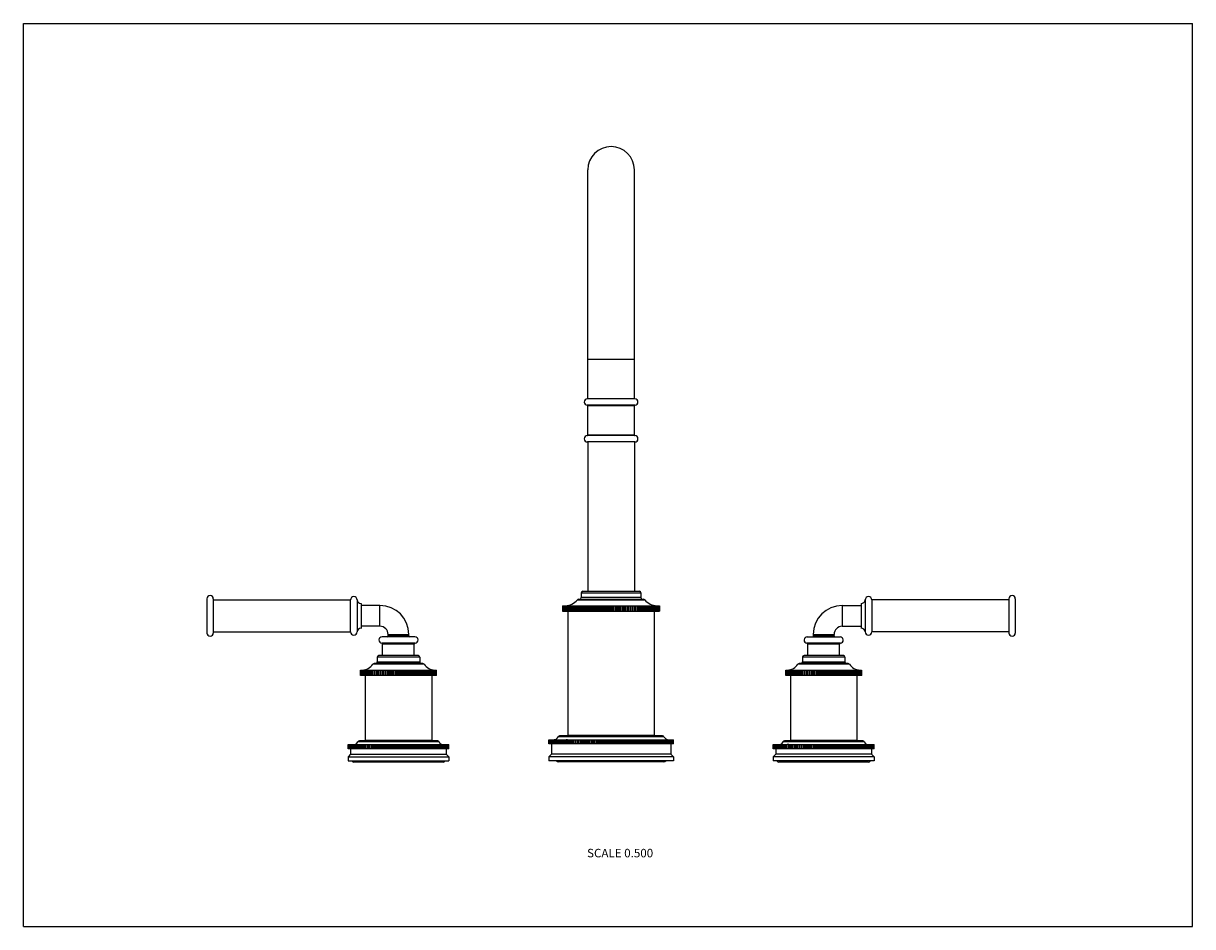
# Model space of a CAD drawing. Units: inches. Extents: x 0 to 11, y 0 to 8.5.
import ezdxf

# ---------------------------------------------------------------- set-up
doc = ezdxf.new("R2010")
doc.units = ezdxf.units.IN
doc.header["$LTSCALE"] = 0.605
doc.header["$MEASUREMENT"] = 0
doc.layers.get('0').update_dxf_attribs({"linetype": 'CONTINUOUS'})
doc.layers.add('ALL_ASSEMBLY_MEMBERS', color=7, linetype='CONTINUOUS')
doc.layers.add('ALL_FEATURES', color=7, linetype='CONTINUOUS')
doc.styles.get("Standard").update_dxf_attribs({"font": 'txt', "width": 0.8})

msp = doc.modelspace()

# ---------------------------------------------------------------- linework, layer by layer
at = {"color": 7, "linetype": 'CONTINUOUS'}
for p, q in [((0, 0), (0, 8.5)), ((0, 8.5), (11, 8.5)), ((11, 0), (11, 8.5)), ((5.224, 3.081), (5.834, 3.081)), ((5.248, 3.141), (5.81, 3.141)), ((5.248, 3.141), (5.248, 3.096)), ((5.81, 3.096), (5.248, 3.096)), ((5.263, 3.156), (5.795, 3.156)), ((5.81, 3.141), (5.81, 3.096)), ((1.787, 3.074), (3.077, 3.074)), ((3.077, 2.774), (3.077, 3.074)), ((3.139, 3.074), (3.139, 2.774)), ((3.177, 3.041), (3.177, 2.807)), ((3.354, 3.022), (3.177, 3.022)), ((3.354, 2.827), (3.354, 3.022)), ((5.073, 3.019), (5.174, 3.019)), ((5.073, 3.019), (5.073, 2.969)), ((5.073, 3.019), (5.073, 2.969)), ((5.073, 3.019), (5.073, 2.969)), ((5.075, 3.019), (5.075, 2.969)), ((5.075, 3.019), (5.075, 2.969)), ((5.077, 3.019), (5.077, 2.969)), ((5.078, 3.019), (5.078, 2.969)), ((5.081, 3.019), (5.081, 2.969)), ((5.083, 3.019), (5.083, 2.969)), ((5.087, 3.019), (5.087, 2.969)), ((5.088, 3.019), (5.088, 2.969)), ((5.093, 3.019), (5.093, 2.969)), ((5.095, 3.019), (5.095, 2.969)), ((5.101, 3.019), (5.101, 2.969)), ((5.104, 3.019), (5.104, 2.969)), ((5.111, 3.019), (5.111, 2.969)), ((5.113, 3.019), (5.113, 2.969)), ((5.121, 3.019), (5.121, 2.969)), ((5.124, 3.019), (5.124, 2.969)), ((5.132, 3.019), (5.132, 2.969)), ((5.136, 3.019), (5.136, 2.969)), ((5.145, 3.019), (5.145, 2.969)), ((5.149, 3.019), (5.149, 2.969)), ((5.159, 3.019), (5.159, 2.969)), ((5.163, 3.019), (5.163, 2.969)), ((5.174, 3.019), (5.885, 3.019)), ((5.174, 3.019), (5.174, 2.969)), ((5.178, 3.019), (5.178, 2.969)), ((5.189, 2.969), (5.189, 3.019)), ((5.19, 3.019), (5.19, 2.969)), ((5.194, 3.019), (5.194, 2.969)), ((5.205, 2.969), (5.205, 3.019)), ((5.206, 3.019), (5.206, 2.969)), ((5.211, 3.019), (5.211, 2.969)), ((5.212, 3.076), (5.846, 3.076)), ((5.222, 2.969), (5.222, 3.019)), ((5.224, 3.019), (5.224, 2.969)), ((5.229, 3.019), (5.229, 2.969)), ((5.24, 2.969), (5.24, 3.019)), ((5.243, 3.019), (5.243, 2.969)), ((5.248, 3.019), (5.248, 2.969)), ((5.259, 2.969), (5.259, 3.019)), ((5.262, 3.019), (5.262, 2.969)), ((5.268, 3.019), (5.268, 2.969)), ((5.279, 2.969), (5.279, 3.019)), ((5.283, 3.019), (5.283, 2.969)), ((5.288, 3.019), (5.288, 2.969)), ((5.299, 2.969), (5.299, 3.019)), ((5.303, 3.019), (5.303, 2.969)), ((5.309, 3.019), (5.309, 2.969)), ((5.32, 2.969), (5.32, 3.019)), ((5.325, 3.019), (5.325, 2.969)), ((5.331, 3.019), (5.331, 2.969)), ((5.342, 2.969), (5.342, 3.019)), ((5.347, 3.019), (5.347, 2.969)), ((5.353, 3.019), (5.353, 2.969)), ((5.364, 2.969), (5.364, 3.019)), ((5.37, 3.019), (5.37, 2.969)), ((5.376, 3.019), (5.376, 2.969)), ((5.387, 2.969), (5.387, 3.019)), ((5.393, 3.019), (5.393, 2.969)), ((5.399, 3.019), (5.399, 2.969)), ((5.41, 2.969), (5.41, 3.019)), ((5.417, 3.019), (5.417, 2.969)), ((5.423, 3.019), (5.423, 2.969)), ((5.433, 2.969), (5.433, 3.019)), ((5.441, 3.019), (5.441, 2.969)), ((5.447, 3.019), (5.447, 2.969)), ((5.457, 2.969), (5.457, 3.019)), ((5.465, 3.019), (5.465, 2.969)), ((5.471, 3.019), (5.471, 2.969)), ((5.481, 2.969), (5.481, 3.019)), ((5.489, 3.019), (5.489, 2.969)), ((5.496, 3.019), (5.496, 2.969)), ((5.505, 2.969), (5.505, 3.019)), ((5.514, 3.019), (5.514, 2.969)), ((5.52, 3.019), (5.52, 2.969)), ((5.529, 2.969), (5.529, 3.019)), ((5.538, 3.019), (5.538, 2.969)), ((5.545, 3.019), (5.545, 2.969)), ((5.553, 2.969), (5.553, 3.019)), ((5.563, 3.019), (5.563, 2.969)), ((5.569, 3.019), (5.569, 2.969)), ((5.577, 2.969), (5.577, 3.019)), ((5.587, 3.019), (5.587, 2.969)), ((5.593, 3.019), (5.593, 2.969)), ((5.601, 2.969), (5.601, 3.019)), ((5.611, 3.019), (5.611, 2.969)), ((5.618, 3.019), (5.618, 2.969)), ((5.625, 2.969), (5.625, 3.019)), ((5.635, 3.019), (5.635, 2.969)), ((5.641, 3.019), (5.641, 2.969)), ((5.648, 2.969), (5.648, 3.019)), ((5.659, 3.019), (5.659, 2.969)), ((5.665, 3.019), (5.665, 2.969)), ((5.671, 2.969), (5.671, 3.019)), ((5.682, 3.019), (5.682, 2.969)), ((5.688, 3.019), (5.688, 2.969)), ((5.694, 2.969), (5.694, 3.019)), ((5.705, 3.019), (5.705, 2.969)), ((5.711, 3.019), (5.711, 2.969)), ((5.716, 2.969), (5.716, 3.019)), ((5.727, 3.019), (5.727, 2.969)), ((5.733, 3.019), (5.733, 2.969)), ((5.738, 2.969), (5.738, 3.019)), ((5.749, 3.019), (5.749, 2.969)), ((5.755, 3.019), (5.755, 2.969)), ((5.759, 2.969), (5.759, 3.019)), ((5.77, 3.019), (5.77, 2.969)), ((5.776, 3.019), (5.776, 2.969)), ((5.779, 2.969), (5.779, 3.019)), ((5.791, 3.019), (5.791, 2.969)), ((5.796, 3.019), (5.796, 2.969)), ((5.799, 2.969), (5.799, 3.019)), ((5.81, 3.019), (5.81, 2.969)), ((5.815, 3.019), (5.815, 2.969)), ((5.818, 2.969), (5.818, 3.019)), ((5.829, 3.019), (5.829, 2.969)), ((5.834, 3.019), (5.834, 2.969)), ((5.836, 2.969), (5.836, 3.019)), ((5.847, 3.019), (5.847, 2.969)), ((5.852, 3.019), (5.852, 2.969)), ((5.853, 2.969), (5.853, 3.019)), ((5.864, 3.019), (5.864, 2.969)), ((5.869, 3.019), (5.869, 2.969)), ((5.869, 2.969), (5.869, 3.019)), ((5.88, 3.019), (5.88, 2.969)), ((5.885, 3.019), (5.985, 3.019)), ((5.885, 3.019), (5.885, 2.969)), ((5.896, 3.019), (5.896, 2.969)), ((5.899, 3.019), (5.899, 2.969)), ((5.91, 3.019), (5.91, 2.969)), ((5.913, 3.019), (5.913, 2.969)), ((5.923, 3.019), (5.923, 2.969)), ((5.926, 3.019), (5.926, 2.969)), ((5.934, 3.019), (5.934, 2.969)), ((5.937, 3.019), (5.937, 2.969)), ((5.945, 3.019), (5.945, 2.969)), ((5.948, 3.019), (5.948, 2.969)), ((5.955, 3.019), (5.955, 2.969)), ((5.957, 3.019), (5.957, 2.969)), ((5.963, 3.019), (5.963, 2.969)), ((5.965, 3.019), (5.965, 2.969)), ((5.97, 3.019), (5.97, 2.969)), ((5.971, 3.019), (5.971, 2.969)), ((5.975, 3.019), (5.975, 2.969)), ((5.977, 3.019), (5.977, 2.969)), ((5.98, 3.019), (5.98, 2.969)), ((5.981, 3.019), (5.981, 2.969)), ((5.983, 3.019), (5.983, 2.969)), ((5.984, 3.019), (5.984, 2.969)), ((5.985, 3.019), (5.985, 3.019)), ((5.985, 3.019), (5.985, 2.969)), ((5.985, 3.019), (5.985, 2.969)), ((5.985, 3.019), (5.985, 2.969)), ((7.704, 3.022), (7.882, 3.022)), ((7.704, 3.022), (7.704, 2.827)), ((7.882, 3.041), (7.882, 2.807)), ((7.919, 3.074), (7.919, 2.774)), ((9.272, 3.074), (7.982, 3.074)), ((7.982, 3.074), (7.982, 2.774)), ((5.073, 2.969), (5.073, 2.969)), ((5.073, 2.969), (5.174, 2.969)), ((5.123, 2.969), (5.123, 1.799)), ((5.174, 2.969), (5.885, 2.969)), ((5.885, 2.969), (5.985, 2.969)), ((5.935, 2.969), (5.935, 1.799)), ((1.787, 2.774), (3.077, 2.774)), ((3.354, 2.827), (3.177, 2.827)), ((7.704, 2.827), (7.882, 2.827)), ((9.272, 2.774), (7.982, 2.774)), ((3.687, 2.667), (3.372, 2.667)), ((3.38, 2.551), (3.38, 2.657)), ((3.678, 2.657), (3.38, 2.657)), ((3.432, 2.737), (3.432, 2.749)), ((3.432, 2.749), (3.627, 2.749)), ((3.432, 2.737), (3.627, 2.737)), ((3.627, 2.737), (3.627, 2.749)), ((3.678, 2.551), (3.678, 2.657)), ((7.687, 2.667), (7.372, 2.667)), ((7.678, 2.657), (7.38, 2.657)), ((7.38, 2.551), (7.38, 2.657)), ((7.432, 2.749), (7.627, 2.749)), ((7.432, 2.737), (7.432, 2.749)), ((7.432, 2.737), (7.627, 2.737)), ((7.627, 2.737), (7.627, 2.749)), ((7.678, 2.551), (7.678, 2.657)), ((3.329, 2.536), (3.329, 2.491)), ((3.729, 2.536), (3.329, 2.536)), ((3.714, 2.551), (3.344, 2.551)), ((3.729, 2.536), (3.729, 2.491)), ((7.729, 2.536), (7.329, 2.536)), ((7.329, 2.536), (7.329, 2.491)), ((7.714, 2.551), (7.344, 2.551)), ((7.729, 2.536), (7.729, 2.491)), ((3.771, 2.47), (3.287, 2.47)), ((3.758, 2.476), (3.3, 2.476)), ((3.329, 2.491), (3.729, 2.491)), ((7.771, 2.47), (7.287, 2.47)), ((7.758, 2.476), (7.3, 2.476)), ((7.329, 2.491), (7.729, 2.491)), ((3.172, 2.364), (3.172, 2.414)), ((3.172, 2.364), (3.172, 2.414)), ((3.172, 2.364), (3.172, 2.414)), ((3.172, 2.414), (3.887, 2.414)), ((3.887, 2.364), (3.172, 2.364)), ((3.174, 2.364), (3.174, 2.414)), ((3.175, 2.364), (3.175, 2.414)), ((3.177, 2.364), (3.177, 2.414)), ((3.179, 2.364), (3.179, 2.414)), ((3.183, 2.364), (3.183, 2.414)), ((3.184, 2.364), (3.184, 2.414)), ((3.19, 2.364), (3.19, 2.414)), ((3.192, 2.364), (3.192, 2.414)), ((3.198, 2.364), (3.198, 2.414)), ((3.201, 2.364), (3.201, 2.414)), ((3.208, 2.364), (3.208, 2.414)), ((3.211, 2.364), (3.211, 2.414)), ((3.217, 2.364), (3.217, 1.754)), ((3.22, 2.364), (3.22, 2.414)), ((3.223, 2.364), (3.223, 2.414)), ((3.233, 2.364), (3.233, 2.414)), ((3.237, 2.364), (3.237, 2.414)), ((3.248, 2.364), (3.248, 2.414)), ((3.252, 2.364), (3.252, 2.414)), ((3.263, 2.414), (3.263, 2.364)), ((3.263, 2.364), (3.263, 2.414)), ((3.268, 2.364), (3.268, 2.414)), ((3.279, 2.414), (3.279, 2.364)), ((3.281, 2.364), (3.281, 2.414)), ((3.285, 2.364), (3.285, 2.414)), ((3.297, 2.414), (3.297, 2.364)), ((3.299, 2.364), (3.299, 2.414)), ((3.304, 2.364), (3.304, 2.414)), ((3.315, 2.414), (3.315, 2.364)), ((3.318, 2.364), (3.318, 2.414)), ((3.324, 2.364), (3.324, 2.414)), ((3.335, 2.414), (3.335, 2.364)), ((3.339, 2.364), (3.339, 2.414)), ((3.344, 2.364), (3.344, 2.414)), ((3.356, 2.414), (3.356, 2.364)), ((3.36, 2.364), (3.36, 2.414)), ((3.366, 2.364), (3.366, 2.414)), ((3.377, 2.414), (3.377, 2.364)), ((3.382, 2.364), (3.382, 2.414)), ((3.388, 2.364), (3.388, 2.414)), ((3.399, 2.414), (3.399, 2.364)), ((3.405, 2.364), (3.405, 2.414)), ((3.411, 2.364), (3.411, 2.414)), ((3.422, 2.414), (3.422, 2.364)), ((3.428, 2.364), (3.428, 2.414)), ((3.435, 2.364), (3.435, 2.414)), ((3.445, 2.414), (3.445, 2.364)), ((3.452, 2.364), (3.452, 2.414)), ((3.459, 2.364), (3.459, 2.414)), ((3.469, 2.414), (3.469, 2.364)), ((3.477, 2.364), (3.477, 2.414)), ((3.483, 2.364), (3.483, 2.414)), ((3.493, 2.414), (3.493, 2.364)), ((3.501, 2.364), (3.501, 2.414)), ((3.508, 2.364), (3.508, 2.414)), ((3.517, 2.414), (3.517, 2.364)), ((3.526, 2.364), (3.526, 2.414)), ((3.532, 2.364), (3.532, 2.414)), ((3.541, 2.414), (3.541, 2.364)), ((3.55, 2.364), (3.55, 2.414)), ((3.557, 2.364), (3.557, 2.414)), ((3.565, 2.414), (3.565, 2.364)), ((3.575, 2.364), (3.575, 2.414)), ((3.582, 2.364), (3.582, 2.414)), ((3.589, 2.414), (3.589, 2.364)), ((3.599, 2.364), (3.599, 2.414)), ((3.606, 2.364), (3.606, 2.414)), ((3.613, 2.414), (3.613, 2.364)), ((3.623, 2.364), (3.623, 2.414)), ((3.63, 2.364), (3.63, 2.414)), ((3.636, 2.414), (3.636, 2.364)), ((3.647, 2.364), (3.647, 2.414)), ((3.653, 2.364), (3.653, 2.414)), ((3.659, 2.414), (3.659, 2.364)), ((3.67, 2.364), (3.67, 2.414)), ((3.676, 2.364), (3.676, 2.414)), ((3.681, 2.414), (3.681, 2.364)), ((3.692, 2.364), (3.692, 2.414)), ((3.698, 2.364), (3.698, 2.414)), ((3.703, 2.414), (3.703, 2.364)), ((3.714, 2.364), (3.714, 2.414)), ((3.72, 2.364), (3.72, 2.414)), ((3.723, 2.414), (3.723, 2.364)), ((3.735, 2.364), (3.735, 2.414)), ((3.74, 2.364), (3.74, 2.414)), ((3.743, 2.414), (3.743, 2.364)), ((3.754, 2.364), (3.754, 2.414)), ((3.759, 2.364), (3.759, 2.414)), ((3.762, 2.414), (3.762, 2.364)), ((3.773, 2.364), (3.773, 2.414)), ((3.778, 2.364), (3.778, 2.414)), ((3.779, 2.414), (3.779, 2.364)), ((3.79, 2.364), (3.79, 2.414)), ((3.795, 2.364), (3.795, 2.414)), ((3.795, 2.414), (3.795, 2.364)), ((3.807, 2.364), (3.807, 2.414)), ((3.811, 2.364), (3.811, 2.414)), ((3.821, 2.364), (3.821, 2.414)), ((3.825, 2.364), (3.825, 2.414)), ((3.835, 2.364), (3.835, 2.414)), ((3.838, 2.364), (3.838, 2.414)), ((3.842, 2.364), (3.842, 1.754)), ((3.847, 2.364), (3.847, 2.414)), ((3.85, 2.364), (3.85, 2.414)), ((3.858, 2.364), (3.858, 2.414)), ((3.86, 2.364), (3.86, 2.414)), ((3.866, 2.364), (3.866, 2.414)), ((3.869, 2.364), (3.869, 2.414)), ((3.874, 2.364), (3.874, 2.414)), ((3.876, 2.364), (3.876, 2.414)), ((3.88, 2.364), (3.88, 2.414)), ((3.881, 2.364), (3.881, 2.414)), ((3.884, 2.364), (3.884, 2.414)), ((3.884, 2.364), (3.884, 2.414)), ((3.886, 2.364), (3.886, 2.414)), ((3.886, 2.364), (3.886, 2.414)), ((3.887, 2.364), (3.887, 2.414)), ((7.172, 2.414), (7.886, 2.414)), ((7.172, 2.364), (7.172, 2.414)), ((7.172, 2.364), (7.172, 2.414)), ((7.887, 2.364), (7.172, 2.364)), ((7.172, 2.364), (7.172, 2.364)), ((7.173, 2.364), (7.173, 2.414)), ((7.173, 2.364), (7.173, 2.414)), ((7.175, 2.364), (7.175, 2.414)), ((7.176, 2.364), (7.176, 2.414)), ((7.18, 2.364), (7.18, 2.414)), ((7.181, 2.364), (7.181, 2.414)), ((7.186, 2.364), (7.186, 2.414)), ((7.188, 2.364), (7.188, 2.414)), ((7.194, 2.364), (7.194, 2.414)), ((7.196, 2.364), (7.196, 2.414)), ((7.203, 2.364), (7.203, 2.414)), ((7.206, 2.364), (7.206, 2.414)), ((7.214, 2.364), (7.214, 2.414)), ((7.217, 2.364), (7.217, 2.414)), ((7.217, 2.364), (7.217, 1.754)), ((7.226, 2.364), (7.226, 2.414)), ((7.23, 2.364), (7.23, 2.414)), ((7.24, 2.364), (7.24, 2.414)), ((7.244, 2.364), (7.244, 2.414)), ((7.255, 2.414), (7.255, 2.364)), ((7.255, 2.364), (7.255, 2.414)), ((7.26, 2.364), (7.26, 2.414)), ((7.271, 2.414), (7.271, 2.364)), ((7.272, 2.364), (7.272, 2.414)), ((7.277, 2.364), (7.277, 2.414)), ((7.288, 2.414), (7.288, 2.364)), ((7.29, 2.364), (7.29, 2.414)), ((7.295, 2.364), (7.295, 2.414)), ((7.306, 2.414), (7.306, 2.364)), ((7.308, 2.364), (7.308, 2.414)), ((7.314, 2.364), (7.314, 2.414)), ((7.325, 2.414), (7.325, 2.364)), ((7.328, 2.364), (7.328, 2.414)), ((7.334, 2.364), (7.334, 2.414)), ((7.345, 2.414), (7.345, 2.364)), ((7.349, 2.364), (7.349, 2.414)), ((7.355, 2.364), (7.355, 2.414)), ((7.366, 2.414), (7.366, 2.364)), ((7.371, 2.364), (7.371, 2.414)), ((7.377, 2.364), (7.377, 2.414)), ((7.388, 2.414), (7.388, 2.364)), ((7.393, 2.364), (7.393, 2.414)), ((7.4, 2.364), (7.4, 2.414)), ((7.41, 2.414), (7.41, 2.364)), ((7.417, 2.364), (7.417, 2.414)), ((7.423, 2.364), (7.423, 2.414)), ((7.434, 2.414), (7.434, 2.364)), ((7.44, 2.364), (7.44, 2.414)), ((7.447, 2.364), (7.447, 2.414)), ((7.457, 2.414), (7.457, 2.364)), ((7.464, 2.364), (7.464, 2.414)), ((7.471, 2.364), (7.471, 2.414)), ((7.481, 2.414), (7.481, 2.364)), ((7.489, 2.364), (7.489, 2.414)), ((7.495, 2.364), (7.495, 2.414)), ((7.505, 2.414), (7.505, 2.364)), ((7.513, 2.364), (7.513, 2.414)), ((7.52, 2.364), (7.52, 2.414)), ((7.529, 2.414), (7.529, 2.364)), ((7.538, 2.364), (7.538, 2.414)), ((7.545, 2.364), (7.545, 2.414)), ((7.553, 2.414), (7.553, 2.364)), ((7.563, 2.364), (7.563, 2.414)), ((7.569, 2.364), (7.569, 2.414)), ((7.577, 2.414), (7.577, 2.364)), ((7.587, 2.364), (7.587, 2.414)), ((7.594, 2.364), (7.594, 2.414)), ((7.601, 2.414), (7.601, 2.364)), ((7.611, 2.364), (7.611, 2.414)), ((7.618, 2.364), (7.618, 2.414)), ((7.625, 2.414), (7.625, 2.364)), ((7.635, 2.364), (7.635, 2.414)), ((7.642, 2.364), (7.642, 2.414)), ((7.648, 2.414), (7.648, 2.364)), ((7.659, 2.364), (7.659, 2.414)), ((7.665, 2.364), (7.665, 2.414)), ((7.67, 2.414), (7.67, 2.364)), ((7.681, 2.364), (7.681, 2.414)), ((7.687, 2.364), (7.687, 2.414)), ((7.692, 2.414), (7.692, 2.364)), ((7.703, 2.364), (7.703, 2.414)), ((7.709, 2.364), (7.709, 2.414)), ((7.713, 2.414), (7.713, 2.364)), ((7.724, 2.364), (7.724, 2.414)), ((7.73, 2.364), (7.73, 2.414)), ((7.733, 2.414), (7.733, 2.364)), ((7.744, 2.364), (7.744, 2.414)), ((7.75, 2.364), (7.75, 2.414)), ((7.752, 2.414), (7.752, 2.364)), ((7.764, 2.364), (7.764, 2.414)), ((7.769, 2.364), (7.769, 2.414)), ((7.77, 2.414), (7.77, 2.364)), ((7.782, 2.364), (7.782, 2.414)), ((7.786, 2.364), (7.786, 2.414)), ((7.787, 2.414), (7.787, 2.364)), ((7.799, 2.364), (7.799, 2.414)), ((7.803, 2.364), (7.803, 2.414)), ((7.803, 2.414), (7.803, 2.364)), ((7.814, 2.364), (7.814, 2.414)), ((7.818, 2.364), (7.818, 2.414)), ((7.828, 2.364), (7.828, 2.414)), ((7.832, 2.364), (7.832, 2.414)), ((7.841, 2.364), (7.841, 2.414)), ((7.842, 2.364), (7.842, 1.754)), ((7.844, 2.364), (7.844, 2.414)), ((7.852, 2.364), (7.852, 2.414)), ((7.855, 2.364), (7.855, 2.414)), ((7.862, 2.364), (7.862, 2.414)), ((7.865, 2.364), (7.865, 2.414)), ((7.87, 2.364), (7.87, 2.414)), ((7.872, 2.364), (7.872, 2.414)), ((7.877, 2.364), (7.877, 2.414)), ((7.878, 2.364), (7.878, 2.414)), ((7.882, 2.364), (7.882, 2.414)), ((7.883, 2.364), (7.883, 2.414)), ((7.885, 2.364), (7.885, 2.414)), ((7.886, 2.364), (7.886, 2.414)), ((7.886, 2.364), (7.886, 2.414)), ((7.887, 2.414), (7.887, 2.414)), ((7.887, 2.364), (7.887, 2.414)), ((6.026, 1.786), (5.032, 1.786)), ((6.013, 1.794), (5.045, 1.794)), ((5.935, 1.799), (5.123, 1.799)), ((5.154, 1.799), (5.154, 1.794)), ((5.904, 1.799), (5.904, 1.794)), ((3.054, 1.714), (4.004, 1.714)), ((3.054, 1.674), (3.054, 1.714)), ((3.054, 1.674), (3.054, 1.714)), ((3.054, 1.674), (3.054, 1.674)), ((4.004, 1.674), (3.054, 1.674)), ((3.055, 1.674), (3.055, 1.714)), ((3.056, 1.674), (3.056, 1.714)), ((3.058, 1.674), (3.058, 1.714)), ((3.059, 1.674), (3.059, 1.714)), ((3.061, 1.674), (3.061, 1.714)), ((3.063, 1.674), (3.063, 1.714)), ((3.066, 1.674), (3.066, 1.714)), ((3.068, 1.674), (3.068, 1.714)), ((3.073, 1.674), (3.073, 1.714)), ((3.075, 1.674), (3.075, 1.714)), ((3.08, 1.674), (3.08, 1.714)), ((3.083, 1.674), (3.083, 1.714)), ((3.089, 1.674), (3.089, 1.714)), ((3.092, 1.674), (3.092, 1.714)), ((3.099, 1.674), (3.099, 1.714)), ((3.102, 1.674), (3.102, 1.714)), ((3.11, 1.674), (3.11, 1.714)), ((3.113, 1.674), (3.113, 1.714)), ((3.122, 1.674), (3.122, 1.714)), ((3.126, 1.674), (3.126, 1.714)), ((3.136, 1.674), (3.136, 1.714)), ((3.14, 1.674), (3.14, 1.714)), ((3.912, 1.738), (3.146, 1.738)), ((3.15, 1.674), (3.15, 1.714)), ((3.154, 1.674), (3.154, 1.714)), ((3.898, 1.749), (3.161, 1.749)), ((3.165, 1.714), (3.165, 1.674)), ((3.166, 1.674), (3.166, 1.714)), ((3.17, 1.674), (3.17, 1.714)), ((3.181, 1.714), (3.181, 1.674)), ((3.182, 1.674), (3.182, 1.714)), ((3.187, 1.674), (3.187, 1.714)), ((3.198, 1.714), (3.198, 1.674)), ((3.2, 1.674), (3.2, 1.714)), ((3.205, 1.674), (3.205, 1.714)), ((3.216, 1.714), (3.216, 1.674)), ((3.217, 1.754), (3.842, 1.754)), ((3.218, 1.674), (3.218, 1.714)), ((3.223, 1.674), (3.223, 1.714)), ((3.229, 1.754), (3.229, 1.749)), ((3.235, 1.714), (3.235, 1.674)), ((3.237, 1.674), (3.237, 1.714)), ((3.243, 1.674), (3.243, 1.714)), ((3.254, 1.714), (3.254, 1.674)), ((3.257, 1.674), (3.257, 1.714)), ((3.263, 1.674), (3.263, 1.714)), ((3.274, 1.714), (3.274, 1.674)), ((3.278, 1.674), (3.278, 1.714)), ((3.284, 1.674), (3.284, 1.714)), ((3.295, 1.714), (3.295, 1.674)), ((3.299, 1.674), (3.299, 1.714)), ((3.305, 1.674), (3.305, 1.714)), ((3.317, 1.714), (3.317, 1.674)), ((3.322, 1.674), (3.322, 1.714)), ((3.328, 1.674), (3.328, 1.714)), ((3.339, 1.714), (3.339, 1.674)), ((3.344, 1.674), (3.344, 1.714)), ((3.351, 1.674), (3.351, 1.714)), ((3.361, 1.714), (3.361, 1.674)), ((3.367, 1.674), (3.367, 1.714)), ((3.374, 1.674), (3.374, 1.714)), ((3.384, 1.714), (3.384, 1.674)), ((3.391, 1.674), (3.391, 1.714)), ((3.398, 1.674), (3.398, 1.714)), ((3.408, 1.714), (3.408, 1.674)), ((3.415, 1.674), (3.415, 1.714)), ((3.422, 1.674), (3.422, 1.714)), ((3.432, 1.714), (3.432, 1.674)), ((3.439, 1.674), (3.439, 1.714)), ((3.446, 1.674), (3.446, 1.714)), ((3.456, 1.714), (3.456, 1.674)), ((3.464, 1.674), (3.464, 1.714)), ((3.471, 1.674), (3.471, 1.714)), ((3.48, 1.714), (3.48, 1.674)), ((3.488, 1.674), (3.488, 1.714)), ((3.495, 1.674), (3.495, 1.714)), ((3.505, 1.714), (3.505, 1.674)), ((3.513, 1.674), (3.513, 1.714)), ((3.52, 1.674), (3.52, 1.714)), ((3.529, 1.714), (3.529, 1.674)), ((3.538, 1.674), (3.538, 1.714)), ((3.545, 1.674), (3.545, 1.714)), ((3.554, 1.714), (3.554, 1.674)), ((3.563, 1.674), (3.563, 1.714)), ((3.57, 1.674), (3.57, 1.714)), ((3.578, 1.714), (3.578, 1.674)), ((3.588, 1.674), (3.588, 1.714)), ((3.595, 1.674), (3.595, 1.714)), ((3.602, 1.714), (3.602, 1.674)), ((3.612, 1.674), (3.612, 1.714)), ((3.619, 1.674), (3.619, 1.714)), ((3.626, 1.714), (3.626, 1.674)), ((3.637, 1.674), (3.637, 1.714)), ((3.643, 1.674), (3.643, 1.714)), ((3.65, 1.714), (3.65, 1.674)), ((3.661, 1.674), (3.661, 1.714)), ((3.667, 1.674), (3.667, 1.714)), ((3.674, 1.714), (3.674, 1.674)), ((3.684, 1.674), (3.684, 1.714)), ((3.691, 1.674), (3.691, 1.714)), ((3.697, 1.714), (3.697, 1.674)), ((3.708, 1.674), (3.708, 1.714)), ((3.714, 1.674), (3.714, 1.714)), ((3.719, 1.714), (3.719, 1.674)), ((3.731, 1.674), (3.731, 1.714)), ((3.737, 1.674), (3.737, 1.714)), ((3.742, 1.714), (3.742, 1.674)), ((3.753, 1.674), (3.753, 1.714)), ((3.759, 1.674), (3.759, 1.714)), ((3.763, 1.714), (3.763, 1.674)), ((3.774, 1.674), (3.774, 1.714)), ((3.78, 1.674), (3.78, 1.714)), ((3.784, 1.714), (3.784, 1.674)), ((3.795, 1.674), (3.795, 1.714)), ((3.801, 1.674), (3.801, 1.714)), ((3.804, 1.714), (3.804, 1.674)), ((3.816, 1.674), (3.816, 1.714)), ((3.821, 1.674), (3.821, 1.714)), ((3.824, 1.714), (3.824, 1.674)), ((3.829, 1.754), (3.829, 1.749)), ((3.835, 1.674), (3.835, 1.714)), ((3.84, 1.674), (3.84, 1.714)), ((3.842, 1.714), (3.842, 1.674)), ((3.854, 1.674), (3.854, 1.714)), ((3.859, 1.674), (3.859, 1.714)), ((3.86, 1.714), (3.86, 1.674)), ((3.871, 1.674), (3.871, 1.714)), ((3.876, 1.674), (3.876, 1.714)), ((3.877, 1.714), (3.877, 1.674)), ((3.888, 1.674), (3.888, 1.714)), ((3.893, 1.674), (3.893, 1.714)), ((3.893, 1.714), (3.893, 1.674)), ((3.904, 1.674), (3.904, 1.714)), ((3.908, 1.674), (3.908, 1.714)), ((3.919, 1.674), (3.919, 1.714)), ((3.923, 1.674), (3.923, 1.714)), ((3.932, 1.674), (3.932, 1.714)), ((3.936, 1.674), (3.936, 1.714)), ((3.945, 1.674), (3.945, 1.714)), ((3.948, 1.674), (3.948, 1.714)), ((3.956, 1.674), (3.956, 1.714)), ((3.959, 1.674), (3.959, 1.714)), ((3.967, 1.674), (3.967, 1.714)), ((3.969, 1.674), (3.969, 1.714)), ((3.976, 1.674), (3.976, 1.714)), ((3.978, 1.674), (3.978, 1.714)), ((3.984, 1.674), (3.984, 1.714)), ((3.986, 1.674), (3.986, 1.714)), ((3.99, 1.674), (3.99, 1.714)), ((3.992, 1.674), (3.992, 1.714)), ((3.996, 1.674), (3.996, 1.714)), ((3.997, 1.674), (3.997, 1.714)), ((4, 1.674), (4, 1.714)), ((4, 1.674), (4, 1.714)), ((4.002, 1.674), (4.002, 1.714)), ((4.003, 1.674), (4.003, 1.714)), ((4.004, 1.714), (4.004, 1.714)), ((4.004, 1.674), (4.004, 1.714)), ((4.004, 1.674), (4.004, 1.714)), ((4.942, 1.759), (5.07, 1.759)), ((4.942, 1.719), (4.942, 1.759)), ((4.942, 1.719), (4.942, 1.759)), ((5.07, 1.719), (4.942, 1.719)), ((4.943, 1.719), (4.943, 1.759)), ((4.944, 1.719), (4.944, 1.759)), ((4.945, 1.719), (4.945, 1.759)), ((4.947, 1.719), (4.947, 1.759)), ((4.948, 1.719), (4.948, 1.759)), ((4.95, 1.719), (4.95, 1.759)), ((4.951, 1.719), (4.951, 1.759)), ((4.955, 1.719), (4.955, 1.759)), ((4.956, 1.719), (4.956, 1.759)), ((4.961, 1.719), (4.961, 1.759)), ((4.962, 1.719), (4.962, 1.759)), ((4.968, 1.719), (4.968, 1.759)), ((4.969, 1.719), (4.969, 1.759)), ((4.975, 1.719), (4.975, 1.759)), ((4.977, 1.719), (4.977, 1.759)), ((4.984, 1.719), (4.984, 1.759)), ((4.986, 1.719), (4.986, 1.759)), ((4.994, 1.719), (4.994, 1.759)), ((4.996, 1.719), (4.996, 1.759)), ((5.004, 1.719), (5.004, 1.759)), ((5.007, 1.719), (5.007, 1.759)), ((5.016, 1.719), (5.016, 1.759)), ((5.019, 1.719), (5.019, 1.759)), ((5.028, 1.719), (5.028, 1.759)), ((5.032, 1.719), (5.032, 1.759)), ((5.041, 1.719), (5.041, 1.759)), ((5.045, 1.719), (5.045, 1.759)), ((5.055, 1.719), (5.055, 1.759)), ((5.059, 1.719), (5.059, 1.759)), ((5.07, 1.759), (5.107, 1.759)), ((5.07, 1.719), (5.07, 1.759)), ((5.107, 1.719), (5.07, 1.719)), ((5.075, 1.719), (5.075, 1.759)), ((5.086, 1.759), (5.086, 1.719)), ((5.086, 1.719), (5.086, 1.759)), ((5.091, 1.719), (5.091, 1.759)), ((5.102, 1.759), (5.102, 1.719)), ((5.103, 1.719), (5.103, 1.759)), ((5.12, 1.759), (6.117, 1.759)), ((6.117, 1.719), (5.12, 1.719)), ((5.125, 1.719), (5.125, 1.759)), ((5.136, 1.759), (5.136, 1.719)), ((5.138, 1.719), (5.138, 1.759)), ((5.143, 1.719), (5.143, 1.759)), ((5.154, 1.759), (5.154, 1.719)), ((5.157, 1.719), (5.157, 1.759)), ((5.162, 1.719), (5.162, 1.759)), ((5.173, 1.759), (5.173, 1.719)), ((5.176, 1.719), (5.176, 1.759)), ((5.181, 1.719), (5.181, 1.759)), ((5.193, 1.759), (5.193, 1.719)), ((5.196, 1.719), (5.196, 1.759)), ((5.202, 1.719), (5.202, 1.759)), ((5.213, 1.759), (5.213, 1.719)), ((5.217, 1.719), (5.217, 1.759)), ((5.222, 1.719), (5.222, 1.759)), ((5.234, 1.759), (5.234, 1.719)), ((5.238, 1.719), (5.238, 1.759)), ((5.244, 1.719), (5.244, 1.759)), ((5.255, 1.759), (5.255, 1.719)), ((5.259, 1.719), (5.259, 1.759)), ((5.265, 1.719), (5.265, 1.759)), ((5.276, 1.759), (5.276, 1.719)), ((5.282, 1.719), (5.282, 1.759)), ((5.288, 1.719), (5.288, 1.759)), ((5.299, 1.759), (5.299, 1.719)), ((5.304, 1.719), (5.304, 1.759)), ((5.31, 1.719), (5.31, 1.759)), ((5.321, 1.759), (5.321, 1.719)), ((5.327, 1.719), (5.327, 1.759)), ((5.333, 1.719), (5.333, 1.759)), ((5.344, 1.759), (5.344, 1.719)), ((5.35, 1.719), (5.35, 1.759)), ((5.357, 1.719), (5.357, 1.759)), ((5.367, 1.759), (5.367, 1.719)), ((5.374, 1.719), (5.374, 1.759)), ((5.38, 1.719), (5.38, 1.759)), ((5.391, 1.759), (5.391, 1.719)), ((5.398, 1.719), (5.398, 1.759)), ((5.404, 1.719), (5.404, 1.759)), ((5.414, 1.759), (5.414, 1.719)), ((5.422, 1.719), (5.422, 1.759)), ((5.428, 1.719), (5.428, 1.759)), ((5.438, 1.759), (5.438, 1.719)), ((5.446, 1.719), (5.446, 1.759)), ((5.453, 1.719), (5.453, 1.759)), ((5.462, 1.759), (5.462, 1.719)), ((5.471, 1.719), (5.471, 1.759)), ((5.477, 1.719), (5.477, 1.759)), ((5.487, 1.759), (5.487, 1.719)), ((5.495, 1.719), (5.495, 1.759)), ((5.502, 1.719), (5.502, 1.759)), ((5.511, 1.759), (5.511, 1.719)), ((5.52, 1.719), (5.52, 1.759)), ((5.526, 1.719), (5.526, 1.759)), ((5.535, 1.759), (5.535, 1.719)), ((5.544, 1.719), (5.544, 1.759)), ((5.551, 1.719), (5.551, 1.759)), ((5.559, 1.759), (5.559, 1.719)), ((5.569, 1.719), (5.569, 1.759)), ((5.575, 1.719), (5.575, 1.759)), ((5.584, 1.759), (5.584, 1.719)), ((5.593, 1.719), (5.593, 1.759)), ((5.6, 1.719), (5.6, 1.759)), ((5.608, 1.759), (5.608, 1.719)), ((5.618, 1.719), (5.618, 1.759)), ((5.624, 1.719), (5.624, 1.759)), ((5.632, 1.759), (5.632, 1.719)), ((5.642, 1.719), (5.642, 1.759)), ((5.648, 1.719), (5.648, 1.759)), ((5.656, 1.759), (5.656, 1.719)), ((5.666, 1.719), (5.666, 1.759)), ((5.672, 1.719), (5.672, 1.759)), ((5.679, 1.759), (5.679, 1.719)), ((5.69, 1.719), (5.69, 1.759)), ((5.696, 1.719), (5.696, 1.759)), ((5.703, 1.759), (5.703, 1.719)), ((5.713, 1.719), (5.713, 1.759)), ((5.72, 1.719), (5.72, 1.759)), ((5.726, 1.759), (5.726, 1.719)), ((5.737, 1.719), (5.737, 1.759)), ((5.743, 1.719), (5.743, 1.759)), ((5.748, 1.759), (5.748, 1.719)), ((5.759, 1.719), (5.759, 1.759)), ((5.765, 1.719), (5.765, 1.759)), ((5.771, 1.759), (5.771, 1.719)), ((5.782, 1.719), (5.782, 1.759)), ((5.788, 1.719), (5.788, 1.759)), ((5.793, 1.759), (5.793, 1.719)), ((5.804, 1.719), (5.804, 1.759)), ((5.81, 1.719), (5.81, 1.759)), ((5.814, 1.759), (5.814, 1.719)), ((5.825, 1.719), (5.825, 1.759)), ((5.831, 1.719), (5.831, 1.759)), ((5.835, 1.759), (5.835, 1.719)), ((5.846, 1.719), (5.846, 1.759)), ((5.852, 1.719), (5.852, 1.759)), ((5.855, 1.759), (5.855, 1.719)), ((5.867, 1.719), (5.867, 1.759)), ((5.872, 1.719), (5.872, 1.759)), ((5.875, 1.759), (5.875, 1.719)), ((5.887, 1.719), (5.887, 1.759)), ((5.892, 1.719), (5.892, 1.759)), ((5.894, 1.759), (5.894, 1.719)), ((5.906, 1.719), (5.906, 1.759)), ((5.911, 1.719), (5.911, 1.759)), ((5.913, 1.759), (5.913, 1.719)), ((5.924, 1.719), (5.924, 1.759)), ((5.929, 1.719), (5.929, 1.759)), ((5.931, 1.759), (5.931, 1.719)), ((5.942, 1.719), (5.942, 1.759)), ((5.947, 1.719), (5.947, 1.759)), ((5.948, 1.759), (5.948, 1.719)), ((5.959, 1.719), (5.959, 1.759)), ((5.964, 1.719), (5.964, 1.759)), ((5.965, 1.759), (5.965, 1.719)), ((5.976, 1.719), (5.976, 1.759)), ((5.98, 1.719), (5.98, 1.759)), ((5.98, 1.759), (5.98, 1.719)), ((5.991, 1.719), (5.991, 1.759)), ((5.995, 1.719), (5.995, 1.759)), ((6.006, 1.719), (6.006, 1.759)), ((6.01, 1.719), (6.01, 1.759)), ((6.02, 1.719), (6.02, 1.759)), ((6.024, 1.719), (6.024, 1.759)), ((6.033, 1.719), (6.033, 1.759)), ((6.036, 1.719), (6.036, 1.759)), ((6.045, 1.719), (6.045, 1.759)), ((6.048, 1.719), (6.048, 1.759)), ((6.057, 1.719), (6.057, 1.759)), ((6.059, 1.719), (6.059, 1.759)), ((6.067, 1.719), (6.067, 1.759)), ((6.07, 1.719), (6.07, 1.759)), ((6.076, 1.719), (6.076, 1.759)), ((6.079, 1.719), (6.079, 1.759)), ((6.085, 1.719), (6.085, 1.759)), ((6.087, 1.719), (6.087, 1.759)), ((6.092, 1.719), (6.092, 1.759)), ((6.094, 1.719), (6.094, 1.759)), ((6.099, 1.719), (6.099, 1.759)), ((6.1, 1.719), (6.1, 1.759)), ((6.104, 1.719), (6.104, 1.759)), ((6.106, 1.719), (6.106, 1.759)), ((6.109, 1.719), (6.109, 1.759)), ((6.11, 1.719), (6.11, 1.759)), ((6.112, 1.719), (6.112, 1.759)), ((6.113, 1.719), (6.113, 1.759)), ((6.115, 1.719), (6.115, 1.759)), ((6.115, 1.719), (6.115, 1.759)), ((6.116, 1.719), (6.116, 1.759)), ((6.116, 1.719), (6.116, 1.759)), ((6.117, 1.719), (6.117, 1.759)), ((7.054, 1.714), (7.187, 1.714)), ((7.054, 1.674), (7.054, 1.714)), ((7.054, 1.674), (7.054, 1.714)), ((7.054, 1.674), (7.054, 1.674)), ((7.187, 1.674), (7.054, 1.674)), ((7.055, 1.674), (7.055, 1.714)), ((7.056, 1.674), (7.056, 1.714)), ((7.058, 1.674), (7.058, 1.714)), ((7.059, 1.674), (7.059, 1.714)), ((7.061, 1.674), (7.061, 1.714)), ((7.063, 1.674), (7.063, 1.714)), ((7.066, 1.674), (7.066, 1.714)), ((7.068, 1.674), (7.068, 1.714)), ((7.073, 1.674), (7.073, 1.714)), ((7.075, 1.674), (7.075, 1.714)), ((7.08, 1.674), (7.08, 1.714)), ((7.083, 1.674), (7.083, 1.714)), ((7.089, 1.674), (7.089, 1.714)), ((7.092, 1.674), (7.092, 1.714)), ((7.099, 1.674), (7.099, 1.714)), ((7.102, 1.674), (7.102, 1.714)), ((7.11, 1.674), (7.11, 1.714)), ((7.113, 1.674), (7.113, 1.714)), ((7.122, 1.674), (7.122, 1.714)), ((7.126, 1.674), (7.126, 1.714)), ((7.136, 1.674), (7.136, 1.714)), ((7.14, 1.674), (7.14, 1.714)), ((7.912, 1.738), (7.146, 1.738)), ((7.15, 1.674), (7.15, 1.714)), ((7.154, 1.674), (7.154, 1.714)), ((7.898, 1.749), (7.161, 1.749)), ((7.165, 1.714), (7.165, 1.674)), ((7.166, 1.674), (7.166, 1.714)), ((7.17, 1.674), (7.17, 1.714)), ((7.181, 1.714), (7.181, 1.674)), ((7.182, 1.674), (7.182, 1.714)), ((7.2, 1.714), (8.004, 1.714)), ((8.004, 1.674), (7.2, 1.674)), ((7.205, 1.674), (7.205, 1.714)), ((7.216, 1.714), (7.216, 1.674)), ((7.217, 1.754), (7.842, 1.754)), ((7.218, 1.674), (7.218, 1.714)), ((7.223, 1.674), (7.223, 1.714)), ((7.229, 1.754), (7.229, 1.749)), ((7.235, 1.714), (7.235, 1.674)), ((7.237, 1.674), (7.237, 1.714)), ((7.243, 1.674), (7.243, 1.714)), ((7.254, 1.714), (7.254, 1.674)), ((7.257, 1.674), (7.257, 1.714)), ((7.263, 1.674), (7.263, 1.714)), ((7.274, 1.714), (7.274, 1.674)), ((7.278, 1.674), (7.278, 1.714)), ((7.284, 1.674), (7.284, 1.714)), ((7.295, 1.714), (7.295, 1.674)), ((7.299, 1.674), (7.299, 1.714)), ((7.305, 1.674), (7.305, 1.714)), ((7.317, 1.714), (7.317, 1.674)), ((7.322, 1.674), (7.322, 1.714)), ((7.328, 1.674), (7.328, 1.714)), ((7.339, 1.714), (7.339, 1.674)), ((7.344, 1.674), (7.344, 1.714)), ((7.351, 1.674), (7.351, 1.714)), ((7.361, 1.714), (7.361, 1.674)), ((7.367, 1.674), (7.367, 1.714)), ((7.374, 1.674), (7.374, 1.714)), ((7.384, 1.714), (7.384, 1.674)), ((7.391, 1.674), (7.391, 1.714)), ((7.398, 1.674), (7.398, 1.714)), ((7.408, 1.714), (7.408, 1.674)), ((7.415, 1.674), (7.415, 1.714)), ((7.422, 1.674), (7.422, 1.714)), ((7.432, 1.714), (7.432, 1.674)), ((7.439, 1.674), (7.439, 1.714)), ((7.446, 1.674), (7.446, 1.714)), ((7.456, 1.714), (7.456, 1.674)), ((7.464, 1.674), (7.464, 1.714)), ((7.471, 1.674), (7.471, 1.714)), ((7.48, 1.714), (7.48, 1.674)), ((7.488, 1.674), (7.488, 1.714)), ((7.495, 1.674), (7.495, 1.714)), ((7.505, 1.714), (7.505, 1.674)), ((7.513, 1.674), (7.513, 1.714)), ((7.52, 1.674), (7.52, 1.714)), ((7.529, 1.714), (7.529, 1.674)), ((7.538, 1.674), (7.538, 1.714)), ((7.545, 1.674), (7.545, 1.714)), ((7.554, 1.714), (7.554, 1.674)), ((7.563, 1.674), (7.563, 1.714)), ((7.57, 1.674), (7.57, 1.714)), ((7.578, 1.714), (7.578, 1.674)), ((7.588, 1.674), (7.588, 1.714)), ((7.595, 1.674), (7.595, 1.714)), ((7.602, 1.714), (7.602, 1.674)), ((7.612, 1.674), (7.612, 1.714)), ((7.619, 1.674), (7.619, 1.714)), ((7.626, 1.714), (7.626, 1.674)), ((7.637, 1.674), (7.637, 1.714)), ((7.643, 1.674), (7.643, 1.714)), ((7.65, 1.714), (7.65, 1.674)), ((7.661, 1.674), (7.661, 1.714)), ((7.667, 1.674), (7.667, 1.714)), ((7.674, 1.714), (7.674, 1.674)), ((7.684, 1.674), (7.684, 1.714)), ((7.691, 1.674), (7.691, 1.714)), ((7.697, 1.714), (7.697, 1.674)), ((7.708, 1.674), (7.708, 1.714)), ((7.714, 1.674), (7.714, 1.714)), ((7.719, 1.714), (7.719, 1.674)), ((7.731, 1.674), (7.731, 1.714)), ((7.737, 1.674), (7.737, 1.714)), ((7.742, 1.714), (7.742, 1.674)), ((7.753, 1.674), (7.753, 1.714)), ((7.759, 1.674), (7.759, 1.714)), ((7.763, 1.714), (7.763, 1.674)), ((7.774, 1.674), (7.774, 1.714)), ((7.78, 1.674), (7.78, 1.714)), ((7.784, 1.714), (7.784, 1.674)), ((7.795, 1.674), (7.795, 1.714)), ((7.801, 1.674), (7.801, 1.714)), ((7.804, 1.714), (7.804, 1.674)), ((7.816, 1.674), (7.816, 1.714)), ((7.821, 1.674), (7.821, 1.714)), ((7.824, 1.714), (7.824, 1.674)), ((7.829, 1.754), (7.829, 1.749)), ((7.835, 1.674), (7.835, 1.714)), ((7.84, 1.674), (7.84, 1.714)), ((7.842, 1.714), (7.842, 1.674)), ((7.854, 1.674), (7.854, 1.714)), ((7.859, 1.674), (7.859, 1.714)), ((7.86, 1.714), (7.86, 1.674)), ((7.871, 1.674), (7.871, 1.714)), ((7.876, 1.674), (7.876, 1.714)), ((7.877, 1.714), (7.877, 1.674)), ((7.888, 1.674), (7.888, 1.714)), ((7.893, 1.674), (7.893, 1.714)), ((7.893, 1.714), (7.893, 1.674)), ((7.904, 1.674), (7.904, 1.714)), ((7.908, 1.674), (7.908, 1.714)), ((7.919, 1.674), (7.919, 1.714)), ((7.923, 1.674), (7.923, 1.714)), ((7.932, 1.674), (7.932, 1.714)), ((7.936, 1.674), (7.936, 1.714)), ((7.945, 1.674), (7.945, 1.714)), ((7.948, 1.674), (7.948, 1.714)), ((7.956, 1.674), (7.956, 1.714)), ((7.959, 1.674), (7.959, 1.714)), ((7.967, 1.674), (7.967, 1.714)), ((7.969, 1.674), (7.969, 1.714)), ((7.976, 1.674), (7.976, 1.714)), ((7.978, 1.674), (7.978, 1.714)), ((7.984, 1.674), (7.984, 1.714)), ((7.986, 1.674), (7.986, 1.714)), ((7.99, 1.674), (7.99, 1.714)), ((7.992, 1.674), (7.992, 1.714)), ((7.996, 1.674), (7.996, 1.714)), ((7.997, 1.674), (7.997, 1.714)), ((8, 1.674), (8, 1.714)), ((8, 1.674), (8, 1.714)), ((8.002, 1.674), (8.002, 1.714)), ((8.003, 1.674), (8.003, 1.714)), ((8.004, 1.714), (8.004, 1.714)), ((8.004, 1.674), (8.004, 1.714)), ((8.004, 1.674), (8.004, 1.714)), ((0, 0), (11, 0))]:
    msp.add_line(p, q, dxfattribs=at)
for centre, radius, start, end in [((3.108, 3.074), 0.0312, 0, 180), ((5.224, 3.066), 0.015, 90, 139.9948), ((5.233, 3.096), 0.015, 270, 360), ((5.263, 3.141), 0.015, 90, 180), ((5.795, 3.141), 0.015, 0, 90), ((5.825, 3.096), 0.015, 180, 270), ((5.834, 3.066), 0.015, 40.0052, 90), ((7.95, 3.074), 0.0312, 0, 180), ((3.177, 3.079), 0.0378, 187.3044, 270), ((3.354, 2.749), 0.273, 0, 90), ((5.09, 3.179), 0.16, 272.8097, 319.9948), ((5.968, 3.179), 0.16, 220.0052, 267.1903), ((7.704, 2.749), 0.273, 90, 180), ((7.882, 3.079), 0.0378, 270, 352.6956), ((3.108, 2.774), 0.0312, 180, 360), ((3.177, 2.77), 0.0378, 90, 172.6956), ((3.354, 2.749), 0.0775, 0, 90), ((7.704, 2.749), 0.0775, 90, 180), ((7.882, 2.77), 0.0378, 7.3044, 90), ((7.95, 2.774), 0.0312, 180, 360), ((3.375, 2.697), 0.03, 90, 262.8192), ((3.37, 2.657), 0.01, 0, 82.8192), ((3.422, 2.737), 0.01, 270, 360), ((3.637, 2.737), 0.01, 180, 270), ((3.688, 2.657), 0.01, 97.1808, 180), ((3.683, 2.697), 0.03, 277.1808, 90), ((7.375, 2.697), 0.03, 90, 262.8192), ((7.37, 2.657), 0.01, 0, 82.8192), ((7.422, 2.737), 0.01, 270, 360), ((7.637, 2.737), 0.01, 180, 270), ((7.688, 2.657), 0.01, 97.1808, 180), ((7.683, 2.697), 0.03, 277.1808, 90), ((3.344, 2.536), 0.015, 90, 180), ((3.714, 2.536), 0.015, 0, 90), ((7.344, 2.536), 0.015, 90, 180), ((7.714, 2.536), 0.015, 0, 90), ((3.183, 2.539), 0.125, 272.8624, 326.3876), ((3.3, 2.461), 0.015, 90, 146.3876), ((3.314, 2.491), 0.015, 270, 360), ((3.744, 2.491), 0.015, 180, 270), ((3.758, 2.461), 0.015, 33.6124, 90), ((3.875, 2.539), 0.125, 213.6124, 267.1376), ((7.183, 2.539), 0.125, 272.0695, 326.3876), ((7.3, 2.461), 0.015, 90, 146.3876), ((7.314, 2.491), 0.015, 270, 360), ((7.744, 2.491), 0.015, 180, 270), ((7.758, 2.461), 0.015, 33.6124, 90), ((7.875, 2.539), 0.125, 213.6124, 267.9305), ((4.988, 1.809), 0.05, 276.946, 332.5136), ((5.045, 1.779), 0.015, 90, 152.5136), ((6.013, 1.779), 0.015, 27.4864, 90), ((6.071, 1.809), 0.05, 207.4864, 266.527), ((3.113, 1.749), 0.035, 274.0301, 342.5424), ((3.161, 1.734), 0.015, 90, 162.5424), ((3.898, 1.734), 0.015, 17.4576, 90), ((3.945, 1.749), 0.035, 197.4576, 265.9699), ((7.113, 1.749), 0.035, 274.0301, 342.5424), ((7.161, 1.734), 0.015, 90, 162.5424), ((7.898, 1.734), 0.015, 17.4576, 90), ((7.945, 1.749), 0.035, 197.4576, 265.9699)]:
    msp.add_arc(centre, radius, start, end, dxfattribs=at)
at = {"layer": 'ALL_ASSEMBLY_MEMBERS', "color": 7, "linetype": 'CONTINUOUS'}
for p, q in [((5.752, 4.966), (5.307, 4.966)), ((5.753, 4.906), (5.305, 4.906)), ((5.31, 4.626), (5.31, 4.901)), ((5.748, 4.901), (5.31, 4.901)), ((5.748, 4.626), (5.748, 4.901)), ((5.753, 4.621), (5.306, 4.621)), ((5.748, 4.626), (5.31, 4.626)), ((5.752, 4.561), (5.307, 4.561))]:
    msp.add_line(p, q, dxfattribs=at)
for centre, radius, start, end in [((5.307, 4.936), 0.03, 90, 267.612), ((5.752, 4.936), 0.03, 272.388, 90), ((5.305, 4.901), 0.005, 0, 90), ((5.753, 4.901), 0.005, 90, 180), ((5.307, 4.591), 0.03, 92.0467, 270), ((5.305, 4.626), 0.005, 272.0467, 360), ((5.753, 4.626), 0.005, 180, 267.9533), ((5.752, 4.591), 0.03, 270, 87.9533)]:
    msp.add_arc(centre, radius, start, end, dxfattribs=at)
at = {"layer": 'ALL_FEATURES', "color": 7, "linetype": 'CONTINUOUS'}
for p, q in [((5.31, 4.966), (5.31, 7.122)), ((5.748, 4.966), (5.748, 7.122)), ((5.31, 5.341), (5.748, 5.341)), ((5.31, 4.561), (5.31, 3.156)), ((5.748, 4.561), (5.748, 3.156)), ((1.727, 3.086), (1.727, 2.763)), ((1.787, 3.086), (1.787, 2.763)), ((9.272, 3.086), (9.272, 2.763)), ((9.332, 3.086), (9.332, 2.763)), ((3.683, 2.727), (3.375, 2.727)), ((7.375, 2.727), (7.683, 2.727)), ((3.079, 1.674), (3.079, 1.624)), ((3.979, 1.674), (3.979, 1.624)), ((4.967, 1.719), (4.967, 1.624)), ((5.12, 1.759), (5.107, 1.759)), ((5.107, 1.719), (5.107, 1.759)), ((5.12, 1.719), (5.107, 1.719)), ((5.119, 1.759), (5.119, 1.719)), ((5.12, 1.719), (5.12, 1.759)), ((6.092, 1.719), (6.092, 1.624)), ((7.079, 1.674), (7.079, 1.624)), ((7.2, 1.714), (7.187, 1.714)), ((7.187, 1.674), (7.187, 1.714)), ((7.2, 1.674), (7.187, 1.674)), ((7.198, 1.714), (7.198, 1.674)), ((7.2, 1.674), (7.2, 1.714)), ((7.979, 1.674), (7.979, 1.624)), ((3.079, 1.624), (3.054, 1.599)), ((3.054, 1.599), (4.004, 1.599)), ((3.054, 1.599), (3.054, 1.559)), ((3.054, 1.559), (4.004, 1.559)), ((3.079, 1.624), (3.979, 1.624)), ((3.95, 1.549), (3.108, 1.549)), ((3.979, 1.624), (4.004, 1.599)), ((4.004, 1.599), (4.004, 1.559)), ((4.967, 1.624), (4.942, 1.599)), ((6.117, 1.599), (4.942, 1.599)), ((4.942, 1.599), (4.942, 1.559)), ((6.117, 1.559), (4.942, 1.559)), ((6.092, 1.624), (4.967, 1.624)), ((6.024, 1.55), (5.035, 1.55)), ((6.092, 1.624), (6.117, 1.599)), ((6.117, 1.599), (6.117, 1.559)), ((7.079, 1.624), (7.054, 1.599)), ((8.004, 1.599), (7.054, 1.599)), ((7.054, 1.599), (7.054, 1.559)), ((8.004, 1.559), (7.054, 1.559)), ((7.979, 1.624), (7.079, 1.624)), ((7.95, 1.549), (7.108, 1.549)), ((7.979, 1.624), (8.004, 1.599)), ((8.004, 1.599), (8.004, 1.559))]:
    msp.add_line(p, q, dxfattribs=at)
for centre, radius, start, end in [((5.529, 7.122), 0.219, 0, 180), ((1.757, 3.086), 0.03, 0, 180), ((9.302, 3.086), 0.03, 0, 180), ((1.757, 2.763), 0.03, 180, 360), ((9.302, 2.763), 0.03, 180, 360), ((3.108, 1.566), 0.0175, 205.4041, 270), ((3.95, 1.566), 0.0175, 270, 334.5959), ((5.035, 1.576), 0.0257, 220.6335, 270), ((6.024, 1.576), 0.0257, 270, 319.3665), ((7.108, 1.566), 0.0175, 205.4041, 270), ((7.95, 1.566), 0.0175, 270, 334.5959)]:
    msp.add_arc(centre, radius, start, end, dxfattribs=at)

# ---------------------------------------------------------------- texts
at = {"color": 2, "linetype": 'CONTINUOUS', "insert": (5.925, 0.732), "char_height": 0.08, "width": 0.704, "attachment_point": 3, "line_spacing_factor": 0.9}
msp.add_mtext('SCALE 0.500', dxfattribs=at)

doc.saveas('drawing.dxf')
